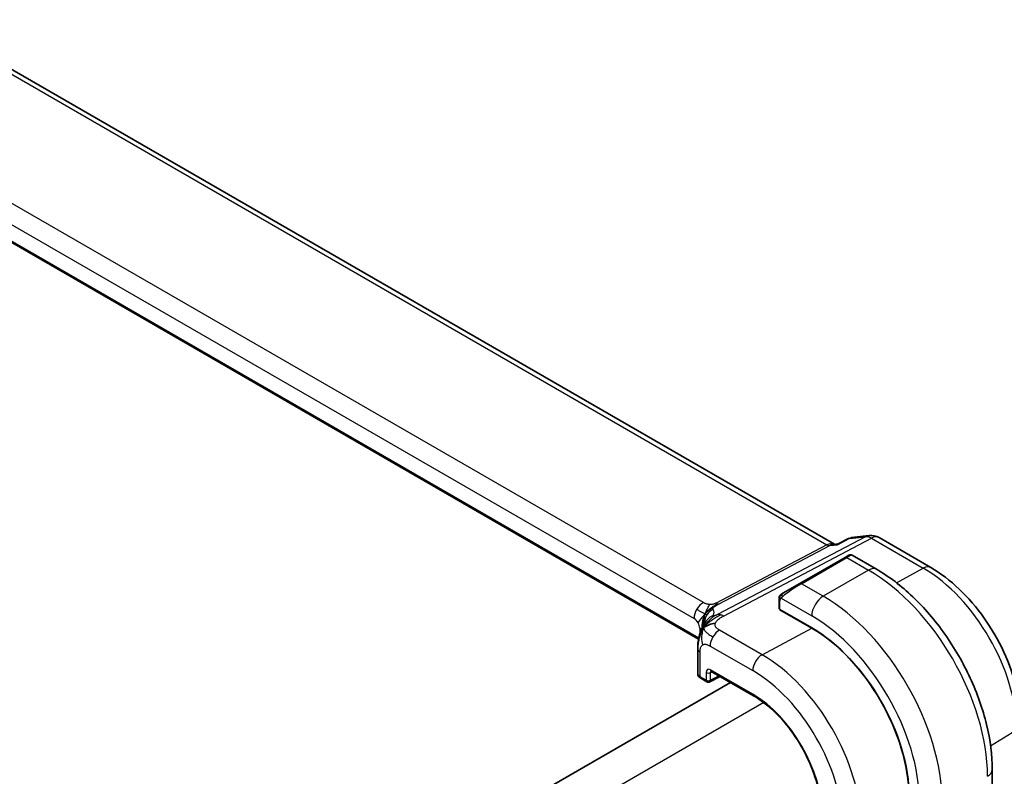
# Model space of a CAD drawing. Units: millimetres. Extents: x 22 to 2994, y 12 to 574.
# Drawn here: x 203 to 264, y 270 to 318 of the extents above; entities that cross this region are included whole.
import ezdxf

# ---------------------------------------------------------------- set-up
doc = ezdxf.new("R2010")
doc.units = ezdxf.units.MM
doc.header["$LTSCALE"] = 1.5
doc.layers.add('Visible (ISO)', color=7, linetype='Continuous', lineweight=35)
doc.layers.add('Visible Narrow (ISO)', color=7, linetype='Continuous', lineweight=25)

msp = doc.modelspace()

# ---------------------------------------------------------------- linework, layer by layer
at = {"layer": 'Visible (ISO)'}
for p, q in [((253.4772, 284.8465), (196.8193, 317.558)), ((244.998, 278.9375), (188.7308, 311.4234)), ((254.5286, 285.2612), (255.6305, 285.3885)), ((253.3871, 284.8361), (253.6991, 284.8721)), ((253.6913, 284.868), (254.3494, 285.2064)), ((256.2452, 285.2611), (259.4822, 283.3922)), ((254.1325, 284.0327), (254.3668, 284.168)), ((256.0881, 283.2897), (254.5668, 284.168)), ((254.1325, 284.0327), (251.304, 282.3997)), ((250.2528, 281.7928), (251.304, 282.3997)), ((250.0141, 281.3995), (250.0141, 280.858)), ((250.0727, 280.778), (252.0526, 279.6349)), ((250.0727, 280.7649), (250.0845, 280.7712)), ((252.0526, 279.6218), (250.0727, 280.7649)), ((250.3676, 280.6077), (250.3676, 280.5946)), ((244.9476, 278.3361), (244.9476, 276.7874)), ((245.7895, 276.9217), (248.417, 275.4047)), ((246.9846, 276.2317), (179.2489, 237.1245)), ((245.1355, 276.4942), (245.5068, 276.2798)), ((245.6962, 276.2741), (246.3476, 276.5994)), ((263.3056, 269.0319), (263.3056, 270.7886))]:
    msp.add_line(p, q, dxfattribs=at)
for centre, radius, start, end in [((255.7452, 284.3951), 1, 60, 96.586776), ((245.6068, 276.453), 0.2, 240, 296.538708)]:
    msp.add_arc(centre, radius, start, end, dxfattribs=at)
for centre, major_axis, ratio, start_param, end_param in [((250.2141, 280.854), (0.2, -0.0058), 0.5568606, 3.157869, 3.9432671), ((252.0526, 272.6257), (4.2923, -7.4344), 0.5773503, 0.7853982, 2.3561945), ((252.0526, 272.6257), (-4.2842, 7.4205), 0.5773503, 3.9269908, 5.4977871), ((245.4476, 278.3361), (-0.5, 0), 0.5773503, 6.2831365, 6.2831853), ((245.8895, 277.0949), (-0.1, -0.1732), 0.5773503, 6.2770256, 6.2831853), ((245.4476, 276.7813), (-0.5, 0.0089), 0.5651318, 0.0100449, 0.0107428)]:
    msp.add_ellipse(centre, major_axis=major_axis, ratio=ratio, start_param=start_param, end_param=end_param, dxfattribs=at)
for points, knots in [([(253.6545, 284.8233), (253.6547, 284.8236), (253.6548, 284.824), (253.665, 284.8461), (253.6771, 284.8607), (253.6913, 284.868)], [-0.130524955, -0.130524955, -0.130524955, -0.130524955, -0.130198157, -0.130198157, -0.109524381, -0.109524381, -0.109524381, -0.109524381]), ([(254.3904, 285.2016), (254.4236, 285.2285), (254.4607, 285.2471), (254.5, 285.2562), (254.5094, 285.2584), (254.519, 285.2601), (254.5286, 285.2612)], [-0.00039926, -0.00039926, -0.00039926, -0.00039926, 0.016027201, 0.016027201, 0.016027201, 0.019962823, 0.019962823, 0.019962823, 0.019962823]), ([(254.3669, 284.1681), (254.367, 284.1681), (254.367, 284.1681), (254.3671, 284.1682), (254.3671, 284.1682), (254.3672, 284.1682), (254.3672, 284.1683), (254.3674, 284.1684), (254.3675, 284.1684), (254.3677, 284.1686), (254.3679, 284.1686), (254.3684, 284.1689), (254.3688, 284.1692), (254.3704, 284.1701), (254.3716, 284.1707), (254.3764, 284.1733), (254.3801, 284.1751), (254.3951, 284.1819), (254.4069, 284.186), (254.44, 284.1941), (254.4622, 284.196), (254.505, 284.1924), (254.5262, 284.1871), (254.5531, 284.1756), (254.5603, 284.172), (254.5672, 284.168)], [0, 0, 0, 0, 0.000025136, 0.000025136, 0.000045303, 0.000045303, 0.00006547, 0.00006547, 0.000105964, 0.000105964, 0.00015377, 0.00015377, 0.00029061, 0.00029061, 0.000700698, 0.000700698, 0.001931295, 0.001931295, 0.005636956, 0.005636956, 0.012156366, 0.012156366, 0.018537623, 0.018537623, 0.020935963, 0.020935963, 0.020935963, 0.020935963]), ([(263.3056, 270.7886), (263.3056, 271.6915), (263.1826, 272.6445), (262.7149, 274.5768), (262.3699, 275.5559), (261.4914, 277.4593), (260.958, 278.3832), (259.7489, 280.0956), (259.0734, 280.884), (257.6339, 282.2552), (256.8701, 282.8382), (256.0881, 283.2897)], [4.712389, 4.712389, 4.712389, 4.712389, 5.0265482, 5.0265482, 5.3407075, 5.3407075, 5.6548668, 5.6548668, 5.969026, 5.969026, 6.2831853, 6.2831853, 6.2831853, 6.2831853]), ([(259.4822, 283.3922), (260.0958, 283.038), (260.6912, 282.583), (261.8104, 281.5169), (262.3339, 280.9056), (263.2706, 279.5791), (263.6834, 278.8641), (264.3639, 277.3897), (264.6315, 276.6306), (264.9952, 275.1283), (265.0915, 274.3852), (265.0915, 273.6767)], [4.712389, 4.712389, 4.712389, 4.712389, 5.0265482, 5.0265482, 5.3407075, 5.3407075, 5.6548668, 5.6548668, 5.969026, 5.969026, 6.2831853, 6.2831853, 6.2831853, 6.2831853]), ([(250.0611, 281.6374), (250.0643, 281.6433), (250.068, 281.6495), (250.076, 281.6614), (250.0804, 281.6673), (250.0929, 281.6824), (250.1016, 281.6914), (250.1236, 281.7118), (250.1375, 281.7229), (250.1564, 281.7362), (250.1611, 281.7393), (250.1684, 281.7439), (250.171, 281.7455), (250.1743, 281.7475), (250.175, 281.7479), (250.1758, 281.7484), (250.176, 281.7484), (250.1761, 281.7485), (250.1762, 281.7486), (250.1816, 281.7517), (250.1779, 281.7496), (250.1774, 281.7493)], [0, 0, 0, 0, 0.002122275, 0.002122275, 0.004320917, 0.004320917, 0.008043854, 0.008043854, 0.013347151, 0.013347151, 0.015067669, 0.015067669, 0.016004461, 0.016004461, 0.016254338, 0.016254338, 0.01630119, 0.01630119, 0.016313861, 0.016313861, 0.01825455, 0.01825455, 0.01825455, 0.01825455]), ([(250.2528, 281.7928), (250.2483, 281.7902), (250.2438, 281.7876), (250.2392, 281.785), (250.2346, 281.7823), (250.23, 281.7796), (250.2254, 281.777), (250.2208, 281.7743), (250.2163, 281.7717), (250.2119, 281.7692), (250.2075, 281.7667), (250.2033, 281.7642), (250.1995, 281.762), (250.1957, 281.7598), (250.1922, 281.7578), (250.1892, 281.7561), (250.1862, 281.7544), (250.1837, 281.7529), (250.1817, 281.7518), (250.1797, 281.7506), (250.1783, 281.7498), (250.1774, 281.7493)], [0, 0, 0, 0, 0.071275, 0.071275, 0.071275, 0.14246065, 0.14246065, 0.14246065, 0.21364074, 0.21364074, 0.21364074, 0.28489899, 0.28489899, 0.28489899, 0.35632005, 0.35632005, 0.35632005, 0.42799051, 0.42799051, 0.42799051, 0.5, 0.5, 0.5, 0.5]), ([(250.0141, 281.3995), (250.0141, 281.4357), (250.017, 281.4711), (250.0266, 281.5414), (250.0342, 281.5787), (250.0499, 281.6148)], [0, 0, 0, 0, 0.011946854, 0.011946854, 0.024187757, 0.024187757, 0.024187757, 0.024187757]), ([(245.1419, 279.4277), (245.1616, 279.4793), (245.182, 279.5276), (245.2254, 279.6243), (245.2486, 279.6721), (245.309, 279.7908), (245.345, 279.8556), (245.4059, 279.9568), (245.4334, 279.9998), (245.4702, 280.0533), (245.4804, 280.0678), (245.4888, 280.0799), (245.4896, 280.0811), (245.4902, 280.082)], [0.00020555, 0.00020555, 0.00020555, 0.00020555, 0.01780716, 0.01780716, 0.03885688, 0.03885688, 0.07451562, 0.07451562, 0.09995755, 0.09995755, 0.11330334, 0.11330334, 0.12155652, 0.12155652, 0.12155652, 0.12155652]), ([(244.9476, 278.3361), (244.9476, 278.4199), (244.9469, 278.5099), (244.9612, 278.7297), (244.9804, 278.8606), (245.0251, 279.0621), (245.0441, 279.1346), (245.0884, 279.2818), (245.1148, 279.358), (245.1419, 279.4277)], [0, 0, 0, 0, 0.03090282, 0.03090282, 0.07143568, 0.07143568, 0.09380959, 0.09380959, 0.11755751, 0.11755751, 0.11755751, 0.11755751]), ([(245.7866, 276.9235), (245.7785, 276.9279), (245.7719, 276.9306), (245.7637, 276.9334), (245.7624, 276.9335), (245.7616, 276.9336)], [0.000510603, 0.000510603, 0.000510603, 0.000510603, 0.005816639, 0.005816639, 0.010788767, 0.010788767, 0.010788767, 0.010788767]), ([(245.1326, 276.496), (245.0893, 276.5215), (245.0504, 276.5535), (245.0049, 276.6099), (244.992, 276.6295), (244.9629, 276.6864), (244.9515, 276.7264), (244.9485, 276.7682), (244.9484, 276.7705), (244.9483, 276.7728)], [0.000438364, 0.000438364, 0.000438364, 0.000438364, 0.016812667, 0.016812667, 0.024566568, 0.024566568, 0.037897515, 0.037897515, 0.038672793, 0.038672793, 0.038672793, 0.038672793]), ([(248.417, 275.4047), (248.8542, 275.1523), (249.2949, 274.8177), (250.136, 274.0166), (250.5362, 273.5502), (251.2548, 272.5325), (251.573, 271.9814), (252.095, 270.8503), (252.2988, 270.2704), (252.5721, 269.1414), (252.6415, 268.5925), (252.6415, 268.0877)], [4.712389, 4.712389, 4.712389, 4.712389, 5.0265482, 5.0265482, 5.3407075, 5.3407075, 5.6548668, 5.6548668, 5.969026, 5.969026, 6.2831853, 6.2831853, 6.2831853, 6.2831853])]:
    msp.add_open_spline(points, degree=3, knots=knots, dxfattribs=at)
for points in [[(254.3494, 285.2064), (254.3603, 285.212), (254.3741, 285.2104), (254.3904, 285.2016)], [(250.0499, 281.6148), (250.0533, 281.6226), (250.0571, 281.6303), (250.0611, 281.6374)], [(250.0499, 281.6148), (250.0499, 281.6148), (250.0499, 281.6148), (250.0499, 281.6148)], [(250.0611, 281.6374), (250.0611, 281.6374), (250.0611, 281.6374), (250.0611, 281.6374)], [(245.3253, 279.65), (245.3644, 279.68), (245.4531, 279.7361), (245.6419, 279.8387), (245.8934, 279.9156), (246.0464, 279.9287)], [(245.3253, 279.65), (245.3518, 279.7048), (245.3807, 279.7566), (245.4163, 279.8101)]]:
    msp.add_open_spline(points, degree=3, dxfattribs=at)
at = {"layer": 'Visible Narrow (ISO)'}
for p, q in [((196.4298, 317.4726), (252.9946, 284.8149)), ((245.3004, 281.2142), (189.6892, 313.3214)), ((189.1038, 312.3306), (244.715, 280.2234)), ((245.0108, 278.9978), (188.7502, 311.4798)), ((252.9946, 284.8149), (246.091, 281.1812)), ((255.4063, 285.3189), (246.1865, 280.466)), ((246.5501, 280.3724), (255.7699, 285.2253)), ((253.1764, 284.7681), (253.6545, 284.8233)), ((253.6545, 284.8233), (254.3904, 285.2016)), ((254.3904, 285.2016), (255.4063, 285.3189)), ((255.7699, 285.2253), (259.0069, 283.3564)), ((246.2728, 281.1344), (253.1764, 284.7681)), ((251.404, 282.3898), (254.2325, 284.0228)), ((254.2325, 284.0228), (255.5881, 283.2402)), ((255.5881, 283.2402), (252.7597, 281.6072)), ((257.3268, 282.4542), (259.0069, 283.3564)), ((252.7597, 281.6072), (251.404, 282.3898)), ((250.0727, 280.778), (250.0727, 281.3178)), ((250.1392, 281.4871), (252.0526, 280.3824)), ((250.4262, 280.5607), (250.4262, 280.5739)), ((245.0685, 279.6111), (245.0685, 279.2154)), ((248.961, 277.9615), (246.3052, 279.4949)), ((248.961, 277.9615), (252.0526, 279.6218)), ((245.0941, 276.5857), (245.0941, 278.1319)), ((245.7198, 278.5041), (248.3756, 276.9707)), ((245.4654, 276.8501), (245.4654, 276.3714)), ((245.7432, 276.8473), (245.8372, 276.8942)), ((245.7432, 276.3686), (245.7432, 276.8473)), ((248.3756, 275.4962), (245.7481, 277.0133)), ((245.4654, 276.3714), (245.0941, 276.5857)), ((246.2817, 276.6375), (245.7432, 276.3686)), ((249.0568, 274.9785), (181.0091, 235.6912)), ((263.2014, 272.279), (264.8228, 273.2829))]:
    msp.add_line(p, q, dxfattribs=at)
for centre, major_axis, ratio, start_param, end_param in [((255.7452, 284.3951), (-0.1147, 0.9934), 0.792118, 0, 0.2955161), ((253.2635, 283.8151), (-0.002, 1.0673), 0.7174376, 6.015943, 6.6394547), ((253.0069, 285.23), (0.2329, -0.4425), 0.5915391, 5.5208071, 6.0608891), ((253.2635, 283.8151), (0.3109, 1.0045), 0.6419757, 0.2757159, 0.571232), ((255.7452, 284.3951), (-0.4658, 0.8849), 0.5915391, 5.5208071, 6.0608891), ((255.7452, 284.3951), (0.5, 0.866), 0.5773503, 0, 0.7504916), ((253.6668, 283.5329), (0.9035, 0.6319), 0.0949824, 0.0443278, 0.8297261), ((254.2325, 283.8595), (-0.1, 0.1732), 0.5773503, 5.4977871, 6.2831853), ((255.5881, 282.4237), (0.5, 0.866), 0.5773503, 0, 0.7853982), ((255.5881, 274.6669), (5.25, -9.0933), 0.5773503, 0.7853982, 2.3561945), ((258.9822, 282.5262), (0.5, 0.866), 0.5773503, 0, 0.7504916), ((259.0069, 276.6408), (4.1125, -7.123), 0.5773503, 0.7853982, 2.3561945), ((250.8384, 281.8999), (0.9035, 0.6319), 0.0949824, 0.8297261, 2.2672599), ((251.404, 282.2265), (-0.1, 0.1732), 0.5773503, 5.4977871, 6.2831853), ((250.3528, 281.6196), (-0.1, 0.1732), 0.7583684, 0, 0.7383527), ((245.2806, 280.55), (0.4, 0.6928), 0.5773503, 0.7504916, 1.553343), ((246.1034, 281.5963), (0.2329, -0.4425), 0.5915391, 5.5208071, 5.7908481), ((246.1034, 281.5963), (0.2329, -0.4425), 0.5915391, 5.7908481, 6.0608891), ((250.2141, 281.3995), (-0.2, 0), 0.5773503, 0, 0.7853982), ((250.3528, 281.6196), (0.1, -0.1732), 0.7583684, 3.8799453, 4.618298), ((252.7597, 280.7907), (-0.5, -0.866), 0.5773503, 3.9269908, 5.4977871), ((252.7597, 273.0339), (-5.25, 9.0933), 0.5773503, 3.9269908, 5.4977871), ((245.2806, 280.55), (0.4, 0.6928), 0.5773503, 1.553343, 2.3561945), ((246.1742, 280.0331), (-0.5727, -0.5585), 0.9809669, 4.2982446, 4.943866), ((240.1705, 278.7382), (5.7886, 1.9446), 0.1871293, 6.0621561, 6.3730514), ((244.715, 279.8152), (0.25, -0.433), 0.5773503, 1.5707963, 2.3561945), ((244.715, 279.8152), (0.25, -0.433), 0.5773503, 0.7853982, 1.5707963), ((246.1742, 280.0331), (-0.5727, -0.5585), 0.9809669, 4.943866, 5.5894874), ((240.4416, 277.9991), (-4.9939, -1.9072), 0.1296888, 3.2177315, 3.2447517), ((246.1691, 279.6589), (-0.6811, 0.4197), 0.9599085, 6.1781814, 6.2793052), ((246.1691, 279.6589), (-0.6811, 0.4197), 0.9599085, 5.5962824, 6.1781814), ((246.5254, 279.5422), (-0.4658, 0.8849), 0.5915391, 5.7908481, 6.0608891), ((246.5254, 279.5422), (0.4658, -0.8849), 0.5915391, 2.3792144, 2.6492554), ((252.0526, 272.6257), (4.75, -8.2272), 0.5773503, 0.7853982, 2.3561945), ((244.5028, 279.2845), (-0.8, 0), 0.5773503, 3.6968557, 3.9269908), ((246.2855, 278.8307), (-0.4, -0.6928), 0.5773503, 3.8920842, 4.6949357), ((246.2855, 278.8307), (-0.4, -0.6928), 0.5773503, 4.6949357, 5.4977871), ((245.4476, 278.3361), (-0.5, 0), 0.5773503, 0, 0.1791661), ((245.4476, 278.3361), (-0.5, 0), 0.5773503, 0.1791661, 0.7853982), ((248.9413, 277.2973), (-0.4, -0.6928), 0.5773503, 3.8920842, 5.4977871), ((248.961, 270.8408), (-4.3605, 7.5527), 0.5773503, 3.9269908, 5.4977871), ((245.7484, 276.6863), (-0.2002, 0.3468), 0.5766475, 5.4983961, 7.0679745), ((245.6068, 276.9317), (-0.2, 0), 0.5773503, 0.7853982, 2.3212879), ((245.8898, 276.7679), (-0.1107, 0.1677), 0.5738685, 0.0749214, 0.7504269), ((245.8895, 277.0949), (-0.1, -0.1732), 0.5773503, 5.4977871, 6.2770256), ((248.3756, 270.5028), (3.9608, -6.8603), 0.5773503, 0.7853982, 2.3561945), ((245.4476, 276.7813), (-0.5, 0.0089), 0.5651318, 0.0107428, 0.795443), ((245.2355, 276.6674), (-0.1, -0.1732), 0.5773503, 5.4977871, 6.2831853), ((245.6068, 276.453), (-0.2, 0), 0.5773503, 0.7853982, 2.3212879), ((245.6068, 276.453), (-0.1, -0.1732), 0.5773503, 5.4977871, 6.2831853), ((245.6068, 276.453), (0.0894, -0.1789), 0.5766475, 0, 0.8196533), ((248.517, 275.5779), (-0.1, -0.1732), 0.5773503, 5.4977871, 6.2831853), ((248.3756, 270.5028), (-3.0578, 5.2963), 0.5773503, 3.9269908, 5.4977871), ((262.3056, 270.7886), (1, 0), 0.5773503, 5.4977871, 6.2831853)]:
    msp.add_ellipse(centre, major_axis=major_axis, ratio=ratio, start_param=start_param, end_param=end_param, dxfattribs=at)
for points in [[(250.0531, 281.6177), (250.06, 281.6334), (250.0755, 281.6621), (250.119, 281.709), (250.1578, 281.7379), (250.1774, 281.7493)], [(245.4016, 280.5036), (245.4263, 280.5435), (245.4814, 280.6195), (245.5908, 280.7337), (245.7459, 280.8642), (245.9747, 281.0259), (246.1144, 281.1042), (246.1849, 281.1413)], [(245.4016, 280.5036), (245.419, 280.5557), (245.4558, 280.6561), (245.5604, 280.8689), (245.6538, 281.0337), (245.6973, 281.0944)], [(250.0531, 281.6177), (250.0496, 281.6099), (250.0432, 281.5937), (250.0348, 281.5665), (250.0272, 281.5342), (250.0207, 281.4936), (250.0158, 281.446), (250.0141, 281.416), (250.0141, 281.3995)], [(250.0531, 281.6177), (250.0495, 281.6044), (250.0485, 281.5774), (250.072, 281.5209), (250.1028, 281.4771), (250.1203, 281.4588)], [(250.0531, 281.6177), (250.0514, 281.6166), (250.0502, 281.6156), (250.0499, 281.6148)], [(250.0531, 281.6177), (250.0545, 281.6187), (250.0584, 281.621), (250.0674, 281.6258), (250.0816, 281.6325), (250.1015, 281.6427), (250.1281, 281.6577), (250.1595, 281.6767), (250.1797, 281.6899), (250.1905, 281.6967)], [(245.4016, 280.5036), (245.3916, 280.5079), (245.368, 280.5186), (245.3134, 280.5463), (245.2254, 280.594), (245.0694, 280.6837), (244.9531, 280.7553), (244.8877, 280.793)], [(245.4016, 280.5036), (245.3607, 280.4617), (245.2819, 280.3777), (245.1243, 280.185), (245.0056, 280.0249), (244.9649, 279.9596)], [(245.4016, 280.5036), (245.3842, 280.4516), (245.3545, 280.3496), (245.3034, 280.1352), (245.2914, 279.929), (245.3092, 279.8226)], [(245.4016, 280.5036), (245.4425, 280.5456), (245.5233, 280.623), (245.689, 280.7766), (245.8541, 280.8841), (245.9487, 280.9161)], [(245.4016, 280.5036), (245.4115, 280.4994), (245.4276, 280.4931), (245.4437, 280.4871), (245.4561, 280.4857), (245.4705, 280.4828), (245.4965, 280.4629), (245.5095, 280.4518)], [(245.3253, 279.65), (245.3532, 279.6898), (245.4125, 279.7658), (245.521, 279.8801), (245.6638, 280.0051), (245.8642, 280.1545), (246.1269, 280.3266), (246.28, 280.4088), (246.3624, 280.4522)], [(245.3253, 279.65), (245.3256, 279.6686), (245.3294, 279.7062), (245.345, 279.7702), (245.3728, 279.8489), (245.4168, 279.9499), (245.4801, 280.0682), (245.5176, 280.1176), (245.534, 280.1448)], [(245.3253, 279.65), (245.2974, 279.6103), (245.2451, 279.5274), (245.1711, 279.3803), (245.0973, 279.1917), (245.0222, 278.9348), (244.9583, 278.5985), (244.9556, 278.3986), (244.9556, 278.2846)], [(245.3253, 279.65), (245.2855, 279.5676), (245.2241, 279.3995), (245.1678, 279.0278), (245.1964, 278.7136), (245.258, 278.5766)], [(245.3004, 279.7728), (245.3032, 279.7903), (245.3061, 279.8069), (245.3092, 279.8226)], [(245.3253, 279.65), (245.3251, 279.6315), (245.3279, 279.5949), (245.3452, 279.5356), (245.3845, 279.4635), (245.4648, 279.366), (245.6305, 279.2274), (245.7969, 279.1289), (245.8925, 279.0737)]]:
    msp.add_open_spline(points, degree=3, dxfattribs=at)
for points, knots in [([(245.6973, 281.0944), (245.6746, 281.0955), (245.6516, 281.0974), (245.6285, 281.1003), (245.6195, 281.1014), (245.6106, 281.1027), (245.6017, 281.104), (245.5704, 281.109), (245.5395, 281.1156), (245.5105, 281.1234), (245.4816, 281.1311), (245.4546, 281.14), (245.4294, 281.1499), (245.4042, 281.1598), (245.3808, 281.1707), (245.3595, 281.1816), (245.3381, 281.1925), (245.3189, 281.2035), (245.3004, 281.2142)], [0.5, 0.5, 0.5, 0.5, 0.57278907, 0.57278907, 0.57278907, 0.60104672, 0.60104672, 0.60104672, 0.70082692, 0.70082692, 0.70082692, 0.80056262, 0.80056262, 0.80056262, 0.90027869, 0.90027869, 0.90027869, 1, 1, 1, 1]), ([(246.091, 281.1812), (246.0725, 281.1714), (246.0535, 281.1615), (246.0323, 281.1519), (246.0112, 281.1424), (245.988, 281.1333), (245.9631, 281.1253), (245.9382, 281.1174), (245.9116, 281.1107), (245.8834, 281.1055), (245.8549, 281.1004), (245.8247, 281.0969), (245.7936, 281.095), (245.7618, 281.0931), (245.7292, 281.0929), (245.6973, 281.0944)], [0, 0, 0, 0, 0.09956498, 0.09956498, 0.09956498, 0.19838025, 0.19838025, 0.19838025, 0.29739333, 0.29739333, 0.29739333, 0.39757117, 0.39757117, 0.39757117, 0.5, 0.5, 0.5, 0.5]), ([(245.9487, 280.9161), (245.9634, 280.9313), (245.9796, 280.9464), (245.9993, 280.9625), (246.0186, 280.9783), (246.0414, 280.9952), (246.0646, 281.0113), (246.0881, 281.0276), (246.112, 281.0432), (246.1362, 281.058), (246.1442, 281.0629), (246.1522, 281.0677), (246.1602, 281.0724), (246.1766, 281.082), (246.1932, 281.0914), (246.2091, 281.1001), (246.2324, 281.113), (246.254, 281.1245), (246.2728, 281.1344)], [0.5, 0.5, 0.5, 0.5, 0.60064191, 0.60064191, 0.60064191, 0.69981713, 0.69981713, 0.69981713, 0.79973515, 0.79973515, 0.79973515, 0.83278211, 0.83278211, 0.83278211, 0.90060184, 0.90060184, 0.90060184, 1, 1, 1, 1]), ([(250.0531, 281.6177), (250.0546, 281.6235), (250.0571, 281.63), (250.0606, 281.6365), (250.0611, 281.6374)], [0, 0, 0, 0, 0.14285714, 0.16518917, 0.16518917, 0.16518917, 0.16518917]), ([(250.0727, 281.3178), (250.0727, 281.3234), (250.0734, 281.3335), (250.0757, 281.3456), (250.0771, 281.3534), (250.079, 281.3622), (250.0813, 281.3714), (250.0834, 281.3793), (250.0857, 281.3877), (250.0885, 281.3958), (250.0912, 281.4035), (250.0943, 281.4111), (250.0977, 281.4183), (250.1012, 281.4256), (250.1049, 281.4325), (250.1086, 281.439), (250.1126, 281.4461), (250.1166, 281.4527), (250.1203, 281.4588)], [0, 0, 0, 0, 0.19035453, 0.19035453, 0.19035453, 0.31386322, 0.31386322, 0.31386322, 0.42140608, 0.42140608, 0.42140608, 0.52396797, 0.52396797, 0.52396797, 0.62813475, 0.62813475, 0.62813475, 0.74172688, 0.74172688, 0.74172688, 0.74172688]), ([(250.1203, 281.4588), (250.1241, 281.465), (250.1276, 281.4707), (250.1307, 281.4753), (250.1343, 281.4807), (250.1373, 281.4847), (250.1392, 281.4871)], [0.74172688, 0.74172688, 0.74172688, 0.74172688, 0.86054632, 0.86054632, 0.86054632, 1, 1, 1, 1]), ([(250.1392, 281.4871), (250.1397, 281.4879), (250.1407, 281.4891), (250.142, 281.4907), (250.1448, 281.4941), (250.1493, 281.4991), (250.1547, 281.5049), (250.1587, 281.5093), (250.1632, 281.5142), (250.1681, 281.5192), (250.1726, 281.5239), (250.1775, 281.5286), (250.1822, 281.5331), (250.1875, 281.538), (250.1926, 281.5427), (250.1972, 281.5468), (250.2046, 281.5535), (250.2105, 281.5586), (250.2127, 281.5604)], [0.00000014, 0.00000014, 0.00000014, 0.00000014, 0.09424462, 0.09424462, 0.09424462, 0.29608497, 0.29608497, 0.29608497, 0.44613462, 0.44613462, 0.44613462, 0.58843853, 0.58843853, 0.58843853, 0.74422937, 0.74422937, 0.74422937, 1, 1, 1, 1]), ([(245.4016, 280.5036), (245.3769, 280.4638), (245.3331, 280.3805), (245.2788, 280.2297), (245.2331, 280.0362), (245.1992, 279.7719), (245.1967, 279.6248), (245.1965, 279.5598)], [0, 0, 0, 0, 0.2, 0.4, 0.6, 0.8, 0.96232447, 0.96232447, 0.96232447, 0.96232447]), ([(245.903, 280.7722), (245.8994, 280.7759), (245.8957, 280.7799), (245.8926, 280.7856), (245.8894, 280.7913), (245.8868, 280.7987), (245.8859, 280.807), (245.885, 280.8153), (245.8857, 280.8244), (245.8896, 280.835), (245.8935, 280.8453), (245.9003, 280.8571), (245.91, 280.8706), (245.9205, 280.8849), (245.9334, 280.9003), (245.9487, 280.9161)], [0, 0, 0, 0, 0.09971266, 0.09971266, 0.09971266, 0.19952218, 0.19952218, 0.19952218, 0.29913595, 0.29913595, 0.29913595, 0.39615943, 0.39615943, 0.39615943, 0.5, 0.5, 0.5, 0.5]), ([(245.3092, 279.8226), (245.3141, 279.8481), (245.3191, 279.8703), (245.3245, 279.889), (245.3299, 279.9074), (245.3356, 279.9223), (245.3413, 279.9342), (245.3469, 279.9461), (245.3524, 279.9549), (245.3575, 279.9601), (245.3627, 279.9652), (245.3676, 279.9667), (245.372, 279.9666), (245.3763, 279.9665), (245.3802, 279.9648), (245.3835, 279.9628)], [0.5, 0.5, 0.5, 0.5, 0.60177456, 0.60177456, 0.60177456, 0.70174317, 0.70174317, 0.70174317, 0.80092957, 0.80092957, 0.80092957, 0.90020701, 0.90020701, 0.90020701, 1, 1, 1, 1]), ([(245.4163, 279.8101), (245.4343, 279.8372), (245.5127, 279.9465), (245.7129, 280.1675), (245.8974, 280.3367), (245.9728, 280.3826)], [0.22154274, 0.22154274, 0.22154274, 0.22154274, 0.33333333, 0.66666667, 1, 1, 1, 1]), ([(245.9728, 280.3826), (245.963, 280.3803), (245.9535, 280.3783), (245.9445, 280.3768), (245.9335, 280.3749), (245.9237, 280.3737), (245.9159, 280.3734), (245.9088, 280.3731), (245.9033, 280.3735), (245.8993, 280.3745), (245.8953, 280.3755), (245.8928, 280.3772), (245.8917, 280.3795), (245.8907, 280.3817), (245.891, 280.3845), (245.8923, 280.3876), (245.8936, 280.3908), (245.8958, 280.3944), (245.898, 280.398)], [0.5, 0.5, 0.5, 0.5, 0.57546089, 0.57546089, 0.57546089, 0.66829722, 0.66829722, 0.66829722, 0.75121028, 0.75121028, 0.75121028, 0.83414005, 0.83414005, 0.83414005, 0.9170741, 0.9170741, 0.9170741, 1, 1, 1, 1]), ([(246.1865, 280.466), (246.1759, 280.4605), (246.165, 280.4548), (246.1539, 280.4492), (246.1431, 280.4437), (246.1321, 280.4384), (246.1206, 280.4332), (246.1092, 280.4281), (246.0973, 280.423), (246.0851, 280.4182), (246.0726, 280.4133), (246.0597, 280.4085), (246.0471, 280.4042), (246.0337, 280.3997), (246.0208, 280.3956), (246.0088, 280.3921), (245.9964, 280.3884), (245.9844, 280.3853), (245.9728, 280.3826)], [0, 0, 0, 0, 0.08168688, 0.08168688, 0.08168688, 0.16106198, 0.16106198, 0.16106198, 0.24043816, 0.24043816, 0.24043816, 0.32212862, 0.32212862, 0.32212862, 0.40922538, 0.40922538, 0.40922538, 0.5, 0.5, 0.5, 0.5]), ([(246.3052, 279.4949), (246.2735, 279.5132), (246.2419, 279.5315), (246.2123, 279.5507), (246.1828, 279.57), (246.1554, 279.5901), (246.1313, 279.6116), (246.1072, 279.6331), (246.0865, 279.6559), (246.0702, 279.6802), (246.0538, 279.7045), (246.0417, 279.7302), (246.0343, 279.757), (246.0269, 279.7839), (246.0243, 279.8119), (246.0263, 279.8407), (246.0271, 279.851), (246.0284, 279.8615), (246.0304, 279.8719), (246.0339, 279.8907), (246.0393, 279.9097), (246.0464, 279.9287)], [0, 0, 0, 0, 0.08330525, 0.08330525, 0.08330525, 0.1666102, 0.1666102, 0.1666102, 0.24991511, 0.24991511, 0.24991511, 0.33322023, 0.33322023, 0.33322023, 0.41652581, 0.41652581, 0.41652581, 0.44638536, 0.44638536, 0.44638536, 0.5, 0.5, 0.5, 0.5]), ([(246.0464, 279.9287), (246.0576, 279.9583), (246.0733, 279.9881), (246.0928, 280.0175), (246.1123, 280.0468), (246.1356, 280.0757), (246.1619, 280.1037), (246.1882, 280.1316), (246.2175, 280.1585), (246.2487, 280.184), (246.28, 280.2095), (246.3132, 280.2335), (246.3471, 280.2559), (246.3744, 280.2739), (246.4022, 280.2909), (246.4298, 280.3069), (246.4365, 280.3108), (246.4433, 280.3146), (246.45, 280.3184), (246.4843, 280.3377), (246.5181, 280.3556), (246.5501, 280.3724)], [0.5, 0.5, 0.5, 0.5, 0.58364023, 0.58364023, 0.58364023, 0.66697515, 0.66697515, 0.66697515, 0.75015571, 0.75015571, 0.75015571, 0.83333009, 0.83333009, 0.83333009, 0.90022986, 0.90022986, 0.90022986, 0.91663997, 0.91663997, 0.91663997, 1, 1, 1, 1]), ([(245.3253, 279.65), (245.2862, 279.62), (245.2204, 279.5593), (245.1601, 279.4744), (245.1419, 279.4277)], [0, 0, 0, 0, 0.33333333, 0.65511225, 0.65511225, 0.65511225, 0.65511225]), ([(245.0941, 278.1319), (245.0941, 278.1605), (245.0941, 278.1895), (245.0954, 278.219), (245.0966, 278.2486), (245.0991, 278.2787), (245.1034, 278.3078), (245.1076, 278.3369), (245.1137, 278.365), (245.1222, 278.3916), (245.1306, 278.4182), (245.1414, 278.4434), (245.1544, 278.4667), (245.1675, 278.49), (245.1828, 278.5114), (245.2002, 278.5299), (245.2175, 278.5484), (245.2369, 278.564), (245.258, 278.5766)], [0, 0, 0, 0, 0.08333404, 0.08333404, 0.08333404, 0.16666948, 0.16666948, 0.16666948, 0.25000491, 0.25000491, 0.25000491, 0.33333893, 0.33333893, 0.33333893, 0.41667012, 0.41667012, 0.41667012, 0.5, 0.5, 0.5, 0.5]), ([(245.258, 278.5766), (245.2792, 278.5893), (245.3023, 278.599), (245.3266, 278.6056), (245.3509, 278.6122), (245.3764, 278.6157), (245.4025, 278.616), (245.4286, 278.6163), (245.4553, 278.6134), (245.4823, 278.6078), (245.5093, 278.6021), (245.5366, 278.5937), (245.5637, 278.5832), (245.5908, 278.5727), (245.6175, 278.5602), (245.6436, 278.5466), (245.6577, 278.5392), (245.6717, 278.5315), (245.6855, 278.5238), (245.697, 278.5173), (245.7085, 278.5106), (245.7198, 278.5041)], [0.5, 0.5, 0.5, 0.5, 0.58339792, 0.58339792, 0.58339792, 0.66669896, 0.66669896, 0.66669896, 0.7499649, 0.7499649, 0.7499649, 0.83325726, 0.83325726, 0.83325726, 0.91663774, 0.91663774, 0.91663774, 0.96199307, 0.96199307, 0.96199307, 1, 1, 1, 1])]:
    msp.add_open_spline(points, degree=3, knots=knots, dxfattribs=at)

doc.saveas('drawing.dxf')
